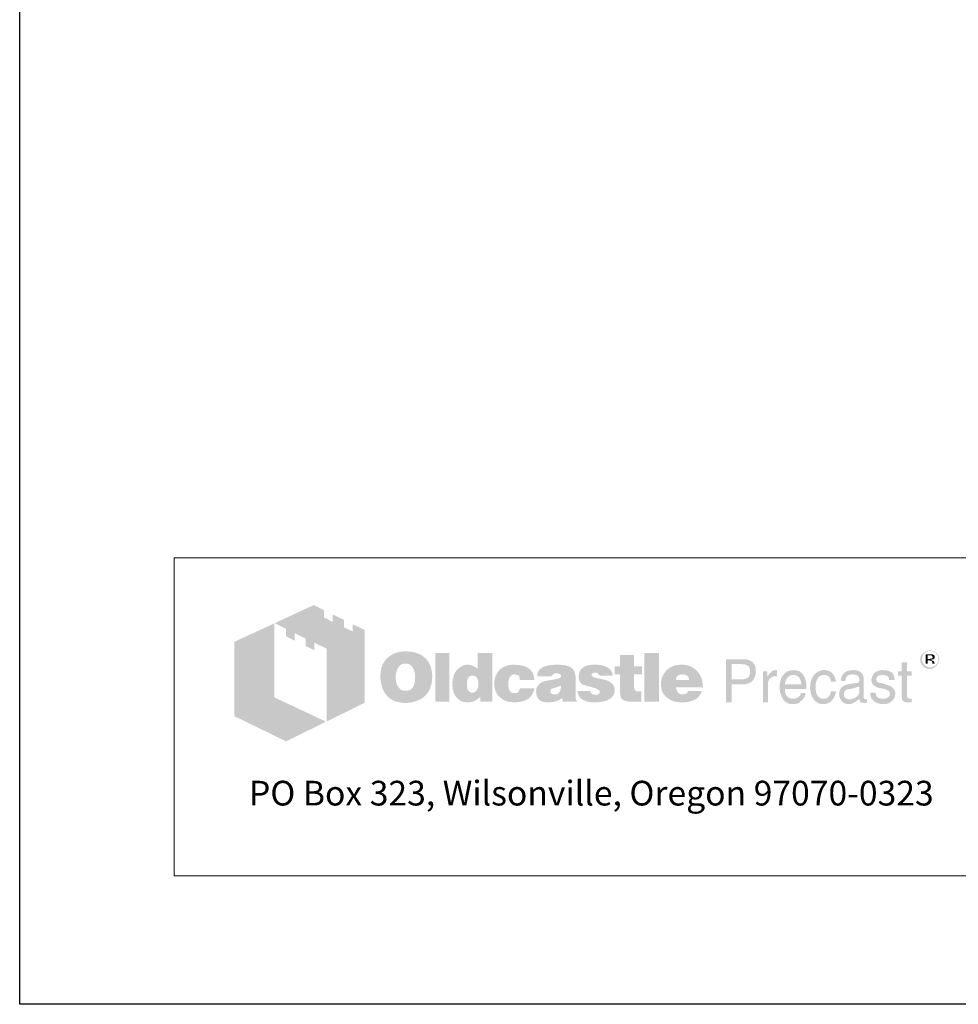
# Model space of a CAD drawing. Units: inches. Extents: x -204 to 204, y -26 to 502.
# Drawn here: x -204 to -58, y -26 to 127 of the extents above; entities that cross this region are included whole.
import ezdxf
from ezdxf.enums import TextEntityAlignment as Align

# ---------------------------------------------------------------- set-up
doc = ezdxf.new("R2010")
doc.units = ezdxf.units.IN
doc.header["$LTSCALE"] = 0.5
doc.header["$MEASUREMENT"] = 0
for name, color, linetype, lineweight in [('CatTitle', 116, 'Continuous', 20), ('Dimensions-Text', 7, 'Continuous', 15), ('TitleBlock', 116, 'Continuous', 20)]:
    doc.layers.add(name, color=color, linetype=linetype, lineweight=lineweight)
doc.styles.add('ARIAL', font='arial.ttf', dxfattribs={"height": 0.09375})
doc.styles.add('OLDCASTLE', font='simplex.shx')
doc.styles.add('ViewTitles', font='arialbd.ttf')

# ---------------------------------------------------------------- blocks, each defined once
blk = doc.blocks.new('CB')
at = {"layer": 'Defpoints'}
blk.add_lwpolyline([(4.25, -0.5391), (-4.25, -0.5391), (-4.25, 10.4609), (4.25, 10.4609)], close=True, dxfattribs=at)
blk = doc.blocks.new('A$C392226D1')
at = {"layer": 'TitleBlock'}
h = blk.add_hatch(color=256, dxfattribs=at)
h.paths.add_polyline_path([(0.4713, -0.2647), (0.4323, -0.2458), (0.4323, -0.2695), (0.4047, -0.2564), (0.4047, -0.2322), (0.3674, -0.2143), (0.3674, -0.2384), (0.3398, -0.2248), (0.3398, -0.2011), (0.3065, -0.184), (0.1802, -0.2428), (0.2166, -0.2612), (0.2166, -0.2853), (0.2442, -0.2993), (0.2442, -0.2748), (0.2806, -0.2932), (0.2806, -0.3173), (0.3086, -0.3305), (0.3086, -0.3063), (0.3486, -0.3256), (0.3486, -0.5611), (0.4713, -0.5006)])
h.paths.add_polyline_path([(0.1784, -0.2436), (0.0495, -0.3033), (0.0495, -0.544), (0.2166, -0.6256), (0.3464, -0.562), (0.1784, -0.4831)])
h = blk.add_hatch(color=256, dxfattribs=at)
h.paths.add_polyline_path([(0.6726, -0.3611), (0.6691, -0.3572), (0.6651, -0.3537), (0.6608, -0.3502), (0.6564, -0.3471), (0.652, -0.3445), (0.6467, -0.3423), (0.6415, -0.3401), (0.6362, -0.3383), (0.6301, -0.337), (0.6244, -0.3357), (0.6178, -0.3348), (0.6112, -0.3344), (0.6042, -0.3344), (0.5981, -0.3344), (0.5924, -0.3348), (0.5867, -0.3357), (0.5814, -0.3366), (0.5761, -0.3379), (0.5709, -0.3397), (0.566, -0.3418), (0.5612, -0.344), (0.5564, -0.3467), (0.552, -0.3497), (0.5481, -0.3528), (0.5441, -0.3563), (0.5406, -0.3598), (0.5375, -0.3638), (0.5349, -0.3677), (0.5323, -0.3721), (0.5301, -0.3765), (0.5279, -0.3813), (0.5266, -0.3861), (0.5248, -0.3914), (0.524, -0.3971), (0.5231, -0.4028), (0.5226, -0.4085), (0.5226, -0.4146), (0.5226, -0.4217), (0.5231, -0.4282), (0.524, -0.4344), (0.5253, -0.4405), (0.5266, -0.4466), (0.5283, -0.4519), (0.5305, -0.4572), (0.5327, -0.4624), (0.5354, -0.4673), (0.5384, -0.4716), (0.5415, -0.4756), (0.545, -0.4795), (0.5485, -0.483), (0.5525, -0.4861), (0.5564, -0.4887), (0.5608, -0.4914), (0.5652, -0.4936), (0.57, -0.4958), (0.5753, -0.4971), (0.5805, -0.4988), (0.5862, -0.4997), (0.5919, -0.5006), (0.5981, -0.501), (0.6042, -0.501), (0.6099, -0.501), (0.6156, -0.5006), (0.6213, -0.4997), (0.627, -0.4984), (0.6323, -0.4971), (0.6375, -0.4953), (0.6428, -0.4936), (0.648, -0.4914), (0.6533, -0.4887), (0.6581, -0.4857), (0.6625, -0.4822), (0.6665, -0.4787), (0.6704, -0.4747), (0.6739, -0.4708), (0.677, -0.4664), (0.6796, -0.4616), (0.6823, -0.4567), (0.6844, -0.4515), (0.6862, -0.4462), (0.6875, -0.4405), (0.6888, -0.4344), (0.6897, -0.4282), (0.6901, -0.4217), (0.6901, -0.4146), (0.6901, -0.4094), (0.6897, -0.4041), (0.6888, -0.3989), (0.688, -0.394), (0.6866, -0.3888), (0.6853, -0.3839), (0.6836, -0.3796), (0.6814, -0.3747), (0.6787, -0.3699), (0.6757, -0.3655)])
h.paths.add_polyline_path([(0.6239, -0.3822), (0.6261, -0.3853), (0.6283, -0.3888), (0.6301, -0.3918), (0.6314, -0.3953), (0.6323, -0.3989), (0.6331, -0.4024), (0.634, -0.4063), (0.6345, -0.4103), (0.6349, -0.4142), (0.6349, -0.4186), (0.6345, -0.4287), (0.6331, -0.4374), (0.6305, -0.4449), (0.627, -0.451), (0.6226, -0.4559), (0.6174, -0.4594), (0.6112, -0.4611), (0.6042, -0.462), (0.6003, -0.4616), (0.5963, -0.4611), (0.5928, -0.4598), (0.5897, -0.4585), (0.5867, -0.4563), (0.584, -0.4541), (0.5814, -0.451), (0.5792, -0.448), (0.5774, -0.4449), (0.5761, -0.4418), (0.5748, -0.4383), (0.5739, -0.4348), (0.5731, -0.4309), (0.5726, -0.4269), (0.5722, -0.423), (0.5722, -0.4186), (0.5722, -0.4142), (0.5726, -0.4103), (0.5731, -0.4063), (0.5739, -0.4024), (0.5748, -0.3989), (0.5761, -0.3953), (0.5774, -0.3918), (0.5792, -0.3888), (0.5814, -0.3853), (0.584, -0.3822), (0.5867, -0.3796), (0.5897, -0.3774), (0.5928, -0.3756), (0.5963, -0.3743), (0.6003, -0.3739), (0.6042, -0.3734), (0.6081, -0.3739), (0.6117, -0.3743), (0.6152, -0.3756), (0.6182, -0.3774), (0.6213, -0.3796)], flags=16)
h.paths.add_polyline_path([(0.7454, -0.3392), (0.7002, -0.3392), (0.7002, -0.4975), (0.7454, -0.4975)])
h.paths.add_polyline_path([(0.8853, -0.3392), (0.8379, -0.3392), (0.8379, -0.3914), (0.834, -0.3883), (0.83, -0.3853), (0.8261, -0.3831), (0.8221, -0.3809), (0.8177, -0.3796), (0.8134, -0.3782), (0.8094, -0.3778), (0.805, -0.3774), (0.802, -0.3774), (0.7985, -0.3778), (0.7954, -0.3787), (0.7923, -0.3796), (0.7892, -0.3809), (0.7862, -0.3822), (0.7831, -0.3839), (0.7805, -0.3857), (0.7748, -0.3901), (0.7695, -0.3953), (0.7651, -0.4015), (0.7616, -0.4081), (0.759, -0.4151), (0.7572, -0.423), (0.7559, -0.4313), (0.7555, -0.4405), (0.7555, -0.4449), (0.7559, -0.4488), (0.7564, -0.4528), (0.7572, -0.4567), (0.7577, -0.4602), (0.759, -0.4637), (0.7599, -0.4673), (0.7612, -0.4708), (0.7647, -0.4773), (0.7686, -0.483), (0.7735, -0.4879), (0.7787, -0.4923), (0.7844, -0.4953), (0.791, -0.4975), (0.7985, -0.4988), (0.8063, -0.4993), (0.8116, -0.4988), (0.8169, -0.498), (0.8217, -0.4966), (0.827, -0.4949), (0.8318, -0.4923), (0.8366, -0.4892), (0.841, -0.4857), (0.8458, -0.4817), (0.8458, -0.4975), (0.8853, -0.4975)])
h.paths.add_polyline_path([(0.805, -0.4238), (0.8072, -0.4199), (0.8094, -0.4168), (0.8129, -0.4146), (0.8164, -0.4133), (0.8208, -0.4129), (0.8252, -0.4133), (0.8291, -0.4146), (0.8327, -0.4168), (0.8353, -0.4199), (0.8375, -0.4238), (0.8388, -0.4282), (0.8397, -0.4339), (0.8401, -0.4405), (0.8401, -0.4431), (0.8397, -0.4453), (0.8392, -0.4475), (0.8388, -0.4502), (0.8384, -0.4523), (0.8375, -0.4545), (0.8362, -0.4563), (0.8353, -0.4585), (0.834, -0.4607), (0.8327, -0.4624), (0.8309, -0.4637), (0.8291, -0.4651), (0.8274, -0.4664), (0.8252, -0.4673), (0.823, -0.4677), (0.8208, -0.4677), (0.8164, -0.4673), (0.8129, -0.4659), (0.8094, -0.4637), (0.8072, -0.4607), (0.805, -0.4572), (0.8037, -0.4523), (0.8028, -0.4466), (0.8024, -0.4405), (0.8028, -0.4339), (0.8037, -0.4282)], flags=16)
h.paths.add_polyline_path([(0.9436, -0.4151), (0.9454, -0.4133), (0.9471, -0.4116), (0.9493, -0.4107), (0.9515, -0.4098), (0.9537, -0.4089), (0.9563, -0.4089), (0.9576, -0.4089), (0.9594, -0.4094), (0.9607, -0.4094), (0.9629, -0.4098), (0.9646, -0.4107), (0.9668, -0.4111), (0.969, -0.412), (0.9721, -0.413), (0.9721, -0.4146), (0.973, -0.4164), (0.973, -0.419), (0.9734, -0.4212), (0.9734, -0.4238), (0.9734, -0.4265), (1.0212, -0.4265), (1.0195, -0.4151), (1.0164, -0.405), (1.0107, -0.3967), (1.0037, -0.3896), (0.9949, -0.3844), (0.9839, -0.3804), (0.9708, -0.3782), (0.9563, -0.3774), (0.9454, -0.3778), (0.9357, -0.3796), (0.9265, -0.3826), (0.9186, -0.3866), (0.9116, -0.3914), (0.9054, -0.3975), (0.9002, -0.4046), (0.8962, -0.4129), (0.8949, -0.416), (0.894, -0.419), (0.8932, -0.4221), (0.8923, -0.4252), (0.8919, -0.4287), (0.8914, -0.4317), (0.891, -0.4348), (0.891, -0.4379), (0.8914, -0.4449), (0.8923, -0.4515), (0.8936, -0.4576), (0.8958, -0.4633), (0.8984, -0.469), (0.9015, -0.4738), (0.905, -0.4787), (0.9094, -0.483), (0.9142, -0.4866), (0.919, -0.4901), (0.9243, -0.4927), (0.93, -0.4949), (0.9361, -0.4971), (0.9427, -0.4984), (0.9493, -0.4988), (0.9563, -0.4993), (0.9699, -0.4984), (0.9817, -0.4962), (0.9923, -0.4927), (1.0015, -0.4879), (1.0085, -0.4813), (1.0142, -0.4738), (1.0186, -0.4646), (1.0212, -0.4541), (0.9734, -0.4541), (0.973, -0.4576), (0.9725, -0.4607), (0.9712, -0.4633), (0.969, -0.4655), (0.9668, -0.4673), (0.9638, -0.4686), (0.9603, -0.469), (0.9563, -0.4694), (0.9515, -0.469), (0.9475, -0.4677), (0.9445, -0.4655), (0.9414, -0.462), (0.9392, -0.458), (0.9379, -0.4532), (0.937, -0.4471), (0.9366, -0.4405), (0.9366, -0.4374), (0.937, -0.4348), (0.937, -0.4322), (0.9375, -0.4295), (0.9383, -0.4269), (0.9388, -0.4247), (0.9397, -0.4221), (0.9405, -0.4199), (0.9418, -0.4173)])
h.paths.add_polyline_path([(1.151, -0.4002), (1.1484, -0.3949), (1.1444, -0.3901), (1.1392, -0.3861), (1.133, -0.3831), (1.1256, -0.3804), (1.1168, -0.3787), (1.1067, -0.3778), (1.0958, -0.3774), (1.0804, -0.3778), (1.0668, -0.3796), (1.0559, -0.3826), (1.0466, -0.3866), (1.0392, -0.3918), (1.0339, -0.3984), (1.0309, -0.4059), (1.03, -0.4146), (1.0765, -0.4146), (1.0782, -0.4124), (1.08, -0.4107), (1.0817, -0.4089), (1.0839, -0.4076), (1.0857, -0.4063), (1.0879, -0.4054), (1.0901, -0.405), (1.0922, -0.405), (1.0944, -0.405), (1.0966, -0.4054), (1.0988, -0.4063), (1.1015, -0.4072), (1.1041, -0.4085), (1.1058, -0.4098), (1.1072, -0.4111), (1.1076, -0.4129), (1.1072, -0.4146), (1.1067, -0.4164), (1.1054, -0.4181), (1.1041, -0.4195), (1.1019, -0.4208), (1.0993, -0.4221), (1.0966, -0.423), (1.0931, -0.4238), (1.0896, -0.4243), (1.0861, -0.4252), (1.0826, -0.4256), (1.0787, -0.4265), (1.0751, -0.4269), (1.0712, -0.4278), (1.0677, -0.4282), (1.0637, -0.4287), (1.055, -0.4304), (1.0475, -0.4331), (1.0414, -0.4366), (1.0361, -0.4405), (1.0322, -0.4453), (1.0291, -0.4506), (1.0274, -0.4567), (1.0269, -0.4637), (1.0274, -0.4721), (1.0291, -0.4791), (1.0322, -0.4852), (1.0366, -0.4905), (1.0418, -0.4944), (1.0484, -0.4971), (1.0559, -0.4988), (1.0646, -0.4993), (1.0721, -0.4988), (1.0795, -0.4984), (1.0861, -0.4971), (1.0922, -0.4958), (1.0975, -0.4936), (1.1028, -0.4914), (1.1072, -0.4883), (1.1115, -0.4852), (1.1133, -0.4975), (1.1589, -0.4975), (1.1589, -0.4949), (1.1569, -0.4929), (1.1563, -0.4909), (1.1558, -0.4896), (1.1554, -0.4879), (1.1554, -0.4857), (1.155, -0.483), (1.155, -0.4795), (1.155, -0.4265), (1.155, -0.4225), (1.1545, -0.419), (1.1545, -0.4151), (1.1541, -0.412), (1.1532, -0.4085), (1.1528, -0.4054), (1.1519, -0.4028)])
h.paths.add_polyline_path([(1.0782, -0.455), (1.08, -0.4545), (1.0817, -0.4541), (1.0835, -0.4537), (1.0852, -0.4528), (1.0874, -0.4523), (1.0901, -0.4515), (1.0922, -0.4506), (1.0949, -0.4497), (1.0971, -0.4488), (1.0993, -0.448), (1.1015, -0.4475), (1.1032, -0.4466), (1.105, -0.4458), (1.1063, -0.4453), (1.1076, -0.4445), (1.1072, -0.451), (1.1063, -0.4572), (1.1045, -0.462), (1.1023, -0.4659), (1.0997, -0.4694), (1.0962, -0.4716), (1.0922, -0.473), (1.0879, -0.4734), (1.0844, -0.4734), (1.0813, -0.473), (1.0791, -0.4721), (1.0769, -0.4712), (1.0751, -0.4699), (1.0738, -0.4681), (1.0734, -0.4659), (1.073, -0.4637), (1.0734, -0.4611), (1.0738, -0.4585), (1.0751, -0.4567), (1.0769, -0.4554)], flags=16)
h.paths.add_polyline_path([(1.2067, -0.412), (1.2063, -0.4107), (1.2067, -0.4089), (1.2071, -0.4076), (1.2085, -0.4063), (1.2098, -0.405), (1.2115, -0.4041), (1.2142, -0.4037), (1.2168, -0.4032), (1.2199, -0.4032), (1.2234, -0.4037), (1.226, -0.4046), (1.2273, -0.4063), (1.2277, -0.4089), (1.2299, -0.4094), (1.2317, -0.4098), (1.2326, -0.4111), (1.233, -0.4129), (1.2755, -0.4129), (1.2738, -0.4046), (1.2703, -0.3975), (1.2655, -0.3914), (1.2589, -0.3866), (1.251, -0.3826), (1.2413, -0.3796), (1.2304, -0.3778), (1.2177, -0.3774), (1.2054, -0.3778), (1.1949, -0.3796), (1.1857, -0.3826), (1.1782, -0.3866), (1.1725, -0.3918), (1.1685, -0.3984), (1.1659, -0.4059), (1.165, -0.4146), (1.165, -0.4195), (1.1659, -0.4238), (1.1668, -0.4282), (1.1681, -0.4317), (1.1699, -0.4348), (1.1721, -0.4374), (1.1747, -0.4396), (1.1778, -0.4414), (1.1786, -0.4418), (1.1804, -0.4423), (1.183, -0.4431), (1.1865, -0.444), (1.1909, -0.4458), (1.1962, -0.4471), (1.2023, -0.4488), (1.2093, -0.451), (1.215, -0.4528), (1.2199, -0.4541), (1.2238, -0.4559), (1.2273, -0.4576), (1.2295, -0.4594), (1.2317, -0.4607), (1.233, -0.4633), (1.233, -0.4664), (1.2321, -0.469), (1.2313, -0.4708), (1.2299, -0.4725), (1.2277, -0.4738), (1.2256, -0.4743), (1.2229, -0.4751), (1.2199, -0.4751), (1.2163, -0.4747), (1.2133, -0.4743), (1.2106, -0.4734), (1.2085, -0.4721), (1.2058, -0.4703), (1.2041, -0.4677), (1.2032, -0.4651), (1.2028, -0.462), (1.1611, -0.462), (1.1624, -0.4708), (1.1655, -0.4782), (1.1699, -0.4848), (1.1764, -0.4901), (1.1843, -0.494), (1.1935, -0.4971), (1.2049, -0.4988), (1.2177, -0.4993), (1.2238, -0.4993), (1.2295, -0.4988), (1.2352, -0.4984), (1.2405, -0.4975), (1.2453, -0.4962), (1.2501, -0.4949), (1.2545, -0.4936), (1.2589, -0.4918), (1.2641, -0.4892), (1.2685, -0.4861), (1.2725, -0.4826), (1.2755, -0.4787), (1.2782, -0.4747), (1.2799, -0.4703), (1.2808, -0.4655), (1.2812, -0.4602), (1.2808, -0.4537), (1.2791, -0.448), (1.2764, -0.4427), (1.2725, -0.4379), (1.2676, -0.4339), (1.2615, -0.4304), (1.2545, -0.4278), (1.2462, -0.4256), (1.2427, -0.4247), (1.2391, -0.4238), (1.2361, -0.4234), (1.233, -0.4225), (1.2304, -0.4221), (1.2277, -0.4217), (1.2256, -0.4212), (1.2238, -0.4208), (1.2199, -0.4199), (1.2159, -0.4186), (1.2128, -0.4173), (1.2106, -0.4164), (1.2089, -0.4151), (1.2071, -0.4138)])
h.paths.add_polyline_path([(1.3444, -0.4089), (1.3694, -0.4089), (1.3694, -0.3831), (1.3444, -0.3831), (1.3444, -0.3458), (1.2983, -0.3458), (1.2983, -0.3831), (1.2812, -0.3831), (1.2812, -0.4089), (1.2983, -0.4089), (1.2983, -0.4559), (1.2983, -0.4602), (1.2988, -0.4646), (1.2988, -0.4686), (1.2992, -0.4721), (1.2997, -0.4756), (1.3001, -0.4782), (1.3005, -0.4809), (1.301, -0.483), (1.3027, -0.4866), (1.3054, -0.4892), (1.3089, -0.4918), (1.3133, -0.494), (1.319, -0.4953), (1.3251, -0.4966), (1.3321, -0.4971), (1.34, -0.4975), (1.3676, -0.4975), (1.3676, -0.4637), (1.3584, -0.4637), (1.3554, -0.4637), (1.3523, -0.4629), (1.3501, -0.462), (1.3479, -0.4602), (1.3466, -0.4585), (1.3453, -0.4563), (1.3448, -0.4532), (1.3444, -0.4502)])
h.paths.add_polyline_path([(1.4246, -0.3392), (1.3777, -0.3392), (1.3777, -0.4975), (1.4246, -0.4975)])
h.paths.add_polyline_path([(1.5628, -0.4212), (1.5601, -0.4151), (1.5566, -0.4089), (1.5531, -0.4037), (1.5487, -0.3984), (1.5439, -0.3936), (1.5386, -0.3892), (1.5329, -0.3857), (1.5268, -0.3826), (1.5202, -0.3804), (1.5132, -0.3787), (1.5062, -0.3778), (1.4983, -0.3774), (1.4887, -0.3778), (1.4799, -0.3791), (1.4716, -0.3817), (1.4641, -0.3848), (1.4571, -0.3892), (1.4509, -0.394), (1.4452, -0.4002), (1.4404, -0.4072), (1.4382, -0.4107), (1.4365, -0.4146), (1.4347, -0.4186), (1.4334, -0.4225), (1.4325, -0.4269), (1.4316, -0.4313), (1.4312, -0.4357), (1.4312, -0.4405), (1.4316, -0.4475), (1.4325, -0.4537), (1.4338, -0.4598), (1.436, -0.4655), (1.4391, -0.4708), (1.4426, -0.4756), (1.4466, -0.4804), (1.4514, -0.4844), (1.4562, -0.4879), (1.461, -0.4909), (1.4663, -0.4936), (1.472, -0.4958), (1.4781, -0.4971), (1.4847, -0.4984), (1.4913, -0.4988), (1.4983, -0.4993), (1.5115, -0.4988), (1.5229, -0.4971), (1.5329, -0.494), (1.5422, -0.4901), (1.5496, -0.4848), (1.5557, -0.4782), (1.5601, -0.4708), (1.5636, -0.462), (1.5193, -0.462), (1.5185, -0.4646), (1.5172, -0.4673), (1.5154, -0.469), (1.5132, -0.4708), (1.5106, -0.4721), (1.5075, -0.4725), (1.504, -0.4734), (1.5001, -0.4734), (1.4979, -0.4734), (1.4961, -0.473), (1.4939, -0.4725), (1.4922, -0.4716), (1.4904, -0.4708), (1.4887, -0.4694), (1.4869, -0.4677), (1.4856, -0.4659), (1.4843, -0.4642), (1.4834, -0.4624), (1.4821, -0.4607), (1.4816, -0.4585), (1.4808, -0.4567), (1.4803, -0.4545), (1.4799, -0.4523), (1.4799, -0.4502), (1.5671, -0.4502), (1.5667, -0.4423), (1.5658, -0.4348), (1.5645, -0.4278)])
h.paths.add_polyline_path([(1.4799, -0.4265), (1.4803, -0.4225), (1.4812, -0.419), (1.483, -0.416), (1.4851, -0.4133), (1.4878, -0.4116), (1.4913, -0.4103), (1.4952, -0.4094), (1.5001, -0.4089), (1.5053, -0.4094), (1.5097, -0.4103), (1.5132, -0.4116), (1.5163, -0.4133), (1.5189, -0.416), (1.5207, -0.419), (1.5215, -0.4225), (1.522, -0.4265)], flags=16)
h = blk.add_hatch(color=256, dxfattribs=at)
h.paths.add_polyline_path([(2.3312, -0.3518), (2.3303, -0.3487), (2.329, -0.3461), (2.3277, -0.3439), (2.3259, -0.3417), (2.3237, -0.3395), (2.3215, -0.3373), (2.3193, -0.336), (2.3167, -0.3342), (2.3141, -0.3334), (2.3114, -0.3325), (2.3084, -0.3316), (2.3053, -0.3312), (2.3022, -0.3312), (2.2992, -0.3312), (2.2961, -0.3316), (2.293, -0.3325), (2.2904, -0.3334), (2.2878, -0.3342), (2.2851, -0.336), (2.2825, -0.3373), (2.2803, -0.3395), (2.2781, -0.3417), (2.2764, -0.3439), (2.2746, -0.3461), (2.2733, -0.3487), (2.2724, -0.3518), (2.2715, -0.3544), (2.2711, -0.3575), (2.2711, -0.3606), (2.2711, -0.3636), (2.2715, -0.3667), (2.2724, -0.3693), (2.2733, -0.3724), (2.2746, -0.375), (2.2764, -0.3777), (2.2785, -0.3803), (2.2807, -0.3825), (2.2829, -0.3847), (2.2856, -0.3864), (2.2882, -0.3882), (2.2908, -0.3895), (2.2935, -0.3904), (2.2965, -0.3913), (2.2992, -0.3917), (2.3022, -0.3917), (2.304, -0.3917), (2.3062, -0.3913), (2.3079, -0.3908), (2.3097, -0.3904), (2.3119, -0.3899), (2.3136, -0.3891), (2.3154, -0.3877), (2.3171, -0.3869), (2.3206, -0.3842), (2.3237, -0.3812), (2.3263, -0.3781), (2.3285, -0.375), (2.3303, -0.3715), (2.3316, -0.368), (2.332, -0.3645), (2.3325, -0.3606), (2.3325, -0.3575), (2.332, -0.3544)])
h.paths.add_polyline_path([(2.2781, -0.3522), (2.279, -0.35), (2.2799, -0.3474), (2.2807, -0.3452), (2.2821, -0.343), (2.2838, -0.3408), (2.2856, -0.3391), (2.2878, -0.3373), (2.2899, -0.336), (2.2921, -0.3347), (2.2943, -0.3342), (2.297, -0.3334), (2.2996, -0.3329), (2.3022, -0.3329), (2.3053, -0.3329), (2.3084, -0.3334), (2.311, -0.3342), (2.3136, -0.3347), (2.3163, -0.336), (2.3184, -0.3373), (2.3206, -0.3391), (2.3224, -0.3408), (2.3241, -0.343), (2.3259, -0.3452), (2.3272, -0.3474), (2.3285, -0.3496), (2.329, -0.3522), (2.3298, -0.3549), (2.3303, -0.3575), (2.3303, -0.3606), (2.3303, -0.3632), (2.3298, -0.3658), (2.329, -0.368), (2.3281, -0.3706), (2.3268, -0.3728), (2.3255, -0.375), (2.3237, -0.3768), (2.3215, -0.3785), (2.3193, -0.3803), (2.3171, -0.3816), (2.3149, -0.3829), (2.3127, -0.3842), (2.3101, -0.3851), (2.3075, -0.3856), (2.3049, -0.386), (2.3022, -0.386), (2.2996, -0.386), (2.2974, -0.3856), (2.2952, -0.3847), (2.293, -0.3838), (2.2908, -0.3829), (2.2886, -0.3816), (2.2869, -0.3798), (2.2847, -0.3781), (2.2829, -0.3763), (2.2816, -0.3741), (2.2803, -0.3724), (2.279, -0.3702), (2.2781, -0.368), (2.2777, -0.3654), (2.2772, -0.3632), (2.2772, -0.3606), (2.2772, -0.3579), (2.2777, -0.3549)], flags=16)
h.paths.add_polyline_path([(2.2886, -0.3435), (2.3057, -0.3435), (2.3114, -0.3439), (2.3154, -0.3461), (2.3176, -0.3492), (2.3184, -0.3535), (2.3176, -0.3566), (2.3154, -0.3588), (2.3119, -0.3601), (2.307, -0.3606), (2.307, -0.3636), (2.3092, -0.3636), (2.3114, -0.3641), (2.3127, -0.3645), (2.3141, -0.3649), (2.3149, -0.3658), (2.3158, -0.368), (2.3171, -0.3706), (2.3184, -0.3741), (2.311, -0.3741), (2.3101, -0.3693), (2.3084, -0.3663), (2.3049, -0.3641), (2.3, -0.3636), (2.2956, -0.3636), (2.2956, -0.3741), (2.2886, -0.3741)], flags=0)
h.paths.add_polyline_path([(2.2956, -0.347), (2.304, -0.347), (2.307, -0.3474), (2.3092, -0.3487), (2.3106, -0.3505), (2.311, -0.3535), (2.3106, -0.3557), (2.3088, -0.357), (2.3062, -0.3579), (2.3022, -0.3584), (2.2956, -0.3584)], flags=0)
h = blk.add_hatch(color=256, dxfattribs=at)
h.paths.add_polyline_path([(2.3119, -0.3601), (2.3154, -0.3588), (2.3176, -0.3566), (2.3184, -0.3535), (2.3176, -0.3492), (2.3154, -0.3461), (2.3114, -0.3439), (2.3057, -0.3435), (2.2886, -0.3435), (2.2886, -0.3741), (2.2956, -0.3741), (2.2956, -0.3636), (2.3, -0.3636), (2.3049, -0.3641), (2.3084, -0.3663), (2.3101, -0.3693), (2.311, -0.3741), (2.3184, -0.3741), (2.3171, -0.3706), (2.3158, -0.368), (2.3149, -0.3658), (2.3141, -0.3649), (2.3127, -0.3645), (2.3114, -0.3641), (2.3092, -0.3636), (2.307, -0.3636), (2.307, -0.3606)])
h.paths.add_polyline_path([(2.2956, -0.3584), (2.2956, -0.347), (2.304, -0.347), (2.307, -0.3474), (2.3092, -0.3487), (2.3106, -0.3505), (2.311, -0.3535), (2.3106, -0.3557), (2.3088, -0.357), (2.3062, -0.3579), (2.3022, -0.3584)], flags=16)
h = blk.add_hatch(color=256, dxfattribs=at)
h.paths.add_polyline_path([(1.7233, -0.3655), (1.7167, -0.3625), (1.7088, -0.3603), (1.6996, -0.3598), (1.6417, -0.3598), (1.6417, -0.4993), (1.6601, -0.4993), (1.6601, -0.4405), (1.6996, -0.4405), (1.704, -0.4405), (1.7079, -0.4396), (1.7119, -0.4388), (1.7158, -0.4374), (1.7193, -0.4357), (1.7224, -0.4339), (1.7254, -0.4313), (1.7285, -0.4287), (1.7307, -0.4256), (1.7329, -0.4225), (1.7347, -0.419), (1.736, -0.4155), (1.7373, -0.4116), (1.7382, -0.4076), (1.7386, -0.4032), (1.7386, -0.3989), (1.7382, -0.3896), (1.736, -0.3817), (1.7329, -0.3752), (1.729, -0.3695)])
h.paths.add_polyline_path([(1.6934, -0.3756), (1.6996, -0.376), (1.7053, -0.3769), (1.7097, -0.3791), (1.7136, -0.3813), (1.7167, -0.3848), (1.7184, -0.3888), (1.7197, -0.3936), (1.7202, -0.3989), (1.7197, -0.405), (1.7184, -0.4103), (1.7167, -0.4146), (1.7136, -0.4181), (1.7097, -0.4212), (1.7053, -0.423), (1.6996, -0.4243), (1.6934, -0.4247), (1.6601, -0.4247), (1.6601, -0.3756)], flags=16)
h.paths.add_polyline_path([(1.7785, -0.4326), (1.7794, -0.4304), (1.7803, -0.4282), (1.7811, -0.426), (1.7825, -0.4238), (1.7842, -0.4221), (1.786, -0.4203), (1.7877, -0.419), (1.7899, -0.4177), (1.7921, -0.4164), (1.7943, -0.4155), (1.7965, -0.4151), (1.7991, -0.4146), (1.8017, -0.4146), (1.8074, -0.4146), (1.8074, -0.3949), (1.8039, -0.3949), (1.8, -0.3953), (1.796, -0.3962), (1.7925, -0.3975), (1.789, -0.3997), (1.786, -0.4028), (1.7829, -0.4059), (1.7803, -0.4098), (1.7776, -0.4146), (1.7759, -0.4146), (1.7759, -0.3989), (1.7623, -0.3989), (1.7623, -0.4993), (1.7776, -0.4993), (1.7776, -0.4405), (1.7776, -0.4379), (1.7781, -0.4352)])
h.paths.add_polyline_path([(1.9, -0.4291), (1.8969, -0.419), (1.8925, -0.4103), (1.8864, -0.4037), (1.8794, -0.3989), (1.8706, -0.3958), (1.8609, -0.3949), (1.8552, -0.3953), (1.85, -0.3962), (1.8452, -0.3975), (1.8408, -0.3993), (1.8364, -0.4019), (1.8324, -0.405), (1.8289, -0.4085), (1.8259, -0.4124), (1.8237, -0.4164), (1.8215, -0.4208), (1.8197, -0.4252), (1.8184, -0.43), (1.8171, -0.4348), (1.8162, -0.4405), (1.8158, -0.4458), (1.8158, -0.4519), (1.8158, -0.4567), (1.8162, -0.462), (1.8171, -0.4668), (1.8184, -0.4712), (1.8197, -0.4756), (1.8215, -0.48), (1.8237, -0.4839), (1.8259, -0.4879), (1.8289, -0.4918), (1.832, -0.4953), (1.8355, -0.4984), (1.8395, -0.5006), (1.8434, -0.5028), (1.8478, -0.5041), (1.8522, -0.5045), (1.857, -0.505), (1.8623, -0.505), (1.8675, -0.5045), (1.8715, -0.5037), (1.8754, -0.5023), (1.8785, -0.501), (1.8811, -0.4993), (1.8829, -0.4971), (1.8842, -0.4949), (1.8877, -0.4927), (1.8908, -0.4901), (1.893, -0.4874), (1.8951, -0.4839), (1.8969, -0.4809), (1.8982, -0.4773), (1.8987, -0.4734), (1.8991, -0.4694), (1.8842, -0.4694), (1.8837, -0.473), (1.882, -0.4765), (1.8794, -0.4795), (1.8759, -0.4822), (1.8741, -0.4835), (1.8723, -0.4844), (1.8702, -0.4857), (1.8684, -0.4861), (1.8666, -0.487), (1.8645, -0.4874), (1.8627, -0.4879), (1.8609, -0.4879), (1.8544, -0.4874), (1.8487, -0.4857), (1.8438, -0.4835), (1.8399, -0.4795), (1.8368, -0.4751), (1.8346, -0.4699), (1.8333, -0.4633), (1.8329, -0.4559), (1.9026, -0.4559), (1.9022, -0.4418)])
h.paths.add_polyline_path([(1.8329, -0.4379), (1.8333, -0.4352), (1.8342, -0.4326), (1.8351, -0.43), (1.8359, -0.4274), (1.8373, -0.4247), (1.839, -0.4225), (1.8408, -0.4199), (1.843, -0.4177), (1.8447, -0.416), (1.8469, -0.4142), (1.8495, -0.4129), (1.8517, -0.412), (1.8539, -0.4111), (1.8566, -0.4107), (1.8592, -0.4107), (1.8649, -0.4111), (1.8697, -0.4124), (1.8741, -0.4151), (1.878, -0.4181), (1.8811, -0.4225), (1.8833, -0.4274), (1.8851, -0.4335), (1.8864, -0.4405), (1.8329, -0.4405)], flags=16)
h.paths.add_polyline_path([(1.932, -0.4445), (1.9324, -0.4409), (1.9329, -0.4379), (1.9337, -0.4344), (1.9346, -0.4313), (1.9355, -0.4287), (1.9368, -0.4256), (1.9381, -0.423), (1.9399, -0.4203), (1.9421, -0.4177), (1.9443, -0.4155), (1.9469, -0.4138), (1.9495, -0.4124), (1.9526, -0.4116), (1.9557, -0.4107), (1.9587, -0.4107), (1.964, -0.4111), (1.9684, -0.412), (1.9719, -0.4138), (1.9754, -0.416), (1.9776, -0.419), (1.9798, -0.423), (1.9811, -0.4274), (1.9815, -0.4322), (1.9986, -0.4322), (1.9964, -0.4234), (1.9934, -0.416), (1.9899, -0.4094), (1.9855, -0.4041), (1.9807, -0.4002), (1.9745, -0.3971), (1.9679, -0.3953), (1.9609, -0.3949), (1.9574, -0.3949), (1.9543, -0.3953), (1.9508, -0.3958), (1.9478, -0.3967), (1.9447, -0.398), (1.9421, -0.3989), (1.9394, -0.4002), (1.9368, -0.4019), (1.9315, -0.4059), (1.9272, -0.4107), (1.9232, -0.416), (1.9201, -0.4221), (1.9175, -0.4287), (1.9158, -0.4357), (1.9149, -0.4436), (1.9144, -0.4519), (1.9144, -0.4567), (1.9153, -0.462), (1.9162, -0.4668), (1.9171, -0.4712), (1.9188, -0.4756), (1.9206, -0.48), (1.9228, -0.4839), (1.925, -0.4879), (1.928, -0.4918), (1.9315, -0.4953), (1.935, -0.4984), (1.939, -0.5006), (1.9429, -0.5028), (1.9473, -0.5041), (1.9517, -0.5045), (1.9565, -0.505), (1.9644, -0.5045), (1.9714, -0.5023), (1.978, -0.4993), (1.9837, -0.4949), (1.9885, -0.4887), (1.9929, -0.4817), (1.996, -0.4734), (1.9986, -0.4637), (1.9815, -0.4637), (1.9811, -0.4664), (1.9807, -0.4686), (1.9802, -0.4708), (1.9793, -0.473), (1.9785, -0.4751), (1.9776, -0.4769), (1.9763, -0.4787), (1.975, -0.4804), (1.9732, -0.4822), (1.9714, -0.4835), (1.9697, -0.4848), (1.9675, -0.4861), (1.9657, -0.487), (1.9636, -0.4874), (1.9609, -0.4879), (1.9587, -0.4879), (1.9526, -0.4874), (1.9469, -0.4852), (1.9425, -0.4822), (1.9386, -0.4778), (1.9355, -0.4721), (1.9337, -0.4655), (1.9324, -0.4572), (1.932, -0.448)])
h.paths.add_polyline_path([(2.0881, -0.4247), (2.0876, -0.4177), (2.0859, -0.4116), (2.0833, -0.4067), (2.0793, -0.4024), (2.0745, -0.3993), (2.0688, -0.3967), (2.0618, -0.3953), (2.0539, -0.3949), (2.0447, -0.3953), (2.0368, -0.3971), (2.0298, -0.4002), (2.0245, -0.4041), (2.0201, -0.4089), (2.017, -0.4151), (2.0149, -0.4221), (2.0144, -0.4304), (2.0289, -0.4304), (2.0289, -0.4282), (2.0293, -0.426), (2.0293, -0.4238), (2.0298, -0.4217), (2.0306, -0.4199), (2.0311, -0.4181), (2.0324, -0.4164), (2.0333, -0.4146), (2.0346, -0.4133), (2.0363, -0.412), (2.0381, -0.4111), (2.0403, -0.4103), (2.0429, -0.4098), (2.0456, -0.4094), (2.0486, -0.4089), (2.0521, -0.4089), (2.0574, -0.4094), (2.0618, -0.4103), (2.0653, -0.4116), (2.0684, -0.4133), (2.071, -0.416), (2.0727, -0.419), (2.0736, -0.4225), (2.0741, -0.4265), (2.0736, -0.4309), (2.0714, -0.4339), (2.0684, -0.4361), (2.064, -0.4366), (2.039, -0.4405), (2.032, -0.4423), (2.0258, -0.4445), (2.0206, -0.4475), (2.0162, -0.451), (2.0131, -0.4559), (2.0105, -0.4611), (2.0092, -0.4668), (2.0087, -0.4734), (2.0087, -0.4765), (2.0092, -0.4795), (2.01, -0.4826), (2.0109, -0.4852), (2.0122, -0.4879), (2.0135, -0.4905), (2.0153, -0.4931), (2.0175, -0.4958), (2.0197, -0.498), (2.0223, -0.4997), (2.0249, -0.5015), (2.0276, -0.5028), (2.0302, -0.5037), (2.0328, -0.5045), (2.0359, -0.505), (2.039, -0.505), (2.0412, -0.505), (2.0434, -0.505), (2.0451, -0.5045), (2.0469, -0.5041), (2.0486, -0.5037), (2.0504, -0.5032), (2.0521, -0.5028), (2.0534, -0.5019), (2.057, -0.4997), (2.06, -0.498), (2.0627, -0.4958), (2.0657, -0.494), (2.0679, -0.4923), (2.0701, -0.4909), (2.0723, -0.4892), (2.0741, -0.4879), (2.0745, -0.4909), (2.0749, -0.4931), (2.0758, -0.4958), (2.0771, -0.4975), (2.078, -0.4984), (2.0789, -0.4988), (2.0802, -0.4997), (2.0819, -0.5001), (2.0837, -0.5006), (2.0859, -0.5006), (2.0881, -0.501), (2.0907, -0.501), (2.0929, -0.501), (2.0951, -0.5006), (2.0969, -0.5001), (2.0986, -0.4993), (2.0986, -0.4879), (2.0982, -0.4883), (2.0977, -0.4892), (2.0964, -0.4896), (2.0947, -0.4896), (2.0916, -0.4892), (2.0898, -0.4874), (2.0885, -0.4852), (2.0881, -0.4817)])
h.paths.add_polyline_path([(2.0254, -0.4651), (2.0271, -0.4624), (2.0298, -0.4598), (2.0328, -0.458), (2.0368, -0.4567), (2.0412, -0.4563), (2.0464, -0.4559), (2.0526, -0.4541), (2.0578, -0.4528), (2.0622, -0.4515), (2.0662, -0.4502), (2.0692, -0.4493), (2.0714, -0.4488), (2.0732, -0.4484), (2.0741, -0.448), (2.0741, -0.4637), (2.0741, -0.4668), (2.0732, -0.4694), (2.0723, -0.4721), (2.071, -0.4743), (2.0697, -0.4765), (2.0675, -0.4787), (2.0653, -0.4809), (2.0627, -0.4826), (2.06, -0.4844), (2.0574, -0.4857), (2.0548, -0.4866), (2.0521, -0.4879), (2.0495, -0.4887), (2.0464, -0.4892), (2.0434, -0.4896), (2.0403, -0.4896), (2.0368, -0.4892), (2.0333, -0.4883), (2.0306, -0.487), (2.0285, -0.4852), (2.0263, -0.4826), (2.0249, -0.4795), (2.0245, -0.476), (2.0241, -0.4721), (2.0245, -0.4686)], flags=16)
h.paths.add_polyline_path([(2.1297, -0.4295), (2.1293, -0.4274), (2.1289, -0.4247), (2.1293, -0.4217), (2.1302, -0.4186), (2.1315, -0.4164), (2.1337, -0.4142), (2.1368, -0.4129), (2.1398, -0.4116), (2.1438, -0.4111), (2.1486, -0.4107), (2.1539, -0.4111), (2.1582, -0.4116), (2.1618, -0.4129), (2.1648, -0.4146), (2.1675, -0.4168), (2.1692, -0.4195), (2.1701, -0.423), (2.1705, -0.4265), (2.1881, -0.4265), (2.1876, -0.419), (2.1859, -0.4124), (2.1828, -0.4072), (2.1784, -0.4028), (2.1732, -0.3993), (2.1666, -0.3967), (2.1587, -0.3953), (2.1499, -0.3949), (2.146, -0.3949), (2.1425, -0.3953), (2.139, -0.3962), (2.1354, -0.3971), (2.1324, -0.3984), (2.1293, -0.3997), (2.1267, -0.4015), (2.124, -0.4037), (2.1214, -0.4059), (2.1192, -0.4085), (2.1175, -0.4111), (2.1162, -0.4142), (2.1148, -0.4177), (2.114, -0.4212), (2.1131, -0.4247), (2.1131, -0.4287), (2.1135, -0.4326), (2.1144, -0.4361), (2.1162, -0.4392), (2.1188, -0.4423), (2.1214, -0.4453), (2.1254, -0.4475), (2.1297, -0.4502), (2.1346, -0.4519), (2.1543, -0.4559), (2.1565, -0.4563), (2.1587, -0.4572), (2.1604, -0.4576), (2.1622, -0.4585), (2.1639, -0.4594), (2.1657, -0.4602), (2.1675, -0.4611), (2.1688, -0.462), (2.1705, -0.4637), (2.1718, -0.4659), (2.1723, -0.4686), (2.1727, -0.4721), (2.1723, -0.4751), (2.171, -0.4782), (2.1692, -0.4809), (2.1661, -0.483), (2.1648, -0.4839), (2.1631, -0.4852), (2.1613, -0.4861), (2.1596, -0.4866), (2.1578, -0.487), (2.1556, -0.4874), (2.1539, -0.4879), (2.1517, -0.4879), (2.146, -0.4874), (2.1407, -0.4866), (2.1363, -0.4848), (2.1328, -0.4826), (2.1302, -0.48), (2.1284, -0.4765), (2.1271, -0.4725), (2.1267, -0.4677), (2.1091, -0.4677), (2.1091, -0.4721), (2.11, -0.4765), (2.1109, -0.4804), (2.1122, -0.4839), (2.114, -0.4874), (2.1162, -0.4905), (2.1188, -0.4931), (2.1219, -0.4958), (2.1249, -0.498), (2.128, -0.4997), (2.1315, -0.5015), (2.135, -0.5028), (2.139, -0.5037), (2.1429, -0.5045), (2.1473, -0.505), (2.1517, -0.505), (2.1556, -0.505), (2.1596, -0.5045), (2.1631, -0.5037), (2.167, -0.5028), (2.1701, -0.5015), (2.1736, -0.4997), (2.1762, -0.4975), (2.1793, -0.4953), (2.1819, -0.4927), (2.1841, -0.4901), (2.1859, -0.4874), (2.1876, -0.4844), (2.1885, -0.4809), (2.1894, -0.4773), (2.1903, -0.4734), (2.1903, -0.4694), (2.1903, -0.4673), (2.1898, -0.4651), (2.1894, -0.4629), (2.1885, -0.4607), (2.1872, -0.4585), (2.1863, -0.4567), (2.185, -0.455), (2.1832, -0.4532), (2.1819, -0.4519), (2.1802, -0.4502), (2.178, -0.4488), (2.1753, -0.4475), (2.1727, -0.4462), (2.1696, -0.4449), (2.1661, -0.4436), (2.1626, -0.4423), (2.146, -0.4366), (2.142, -0.4366), (2.1385, -0.4357), (2.1354, -0.4348), (2.1333, -0.4335), (2.1311, -0.4317)])
h.paths.add_polyline_path([(2.2433, -0.3989), (2.228, -0.3989), (2.228, -0.3699), (2.2113, -0.3699), (2.2113, -0.3989), (2.1995, -0.3989), (2.1995, -0.4129), (2.2113, -0.4129), (2.2113, -0.4778), (2.2113, -0.4813), (2.2117, -0.4848), (2.2122, -0.4879), (2.2131, -0.4905), (2.2139, -0.4927), (2.2153, -0.4944), (2.2174, -0.4958), (2.2196, -0.4971), (2.2223, -0.498), (2.2258, -0.4988), (2.2293, -0.4993), (2.2337, -0.4993), (2.2433, -0.4993), (2.2433, -0.4879), (2.2402, -0.4879), (2.235, -0.4874), (2.231, -0.4852), (2.2288, -0.4822), (2.228, -0.4778), (2.228, -0.4129), (2.2433, -0.4129)])
blk = doc.blocks.new('CatTitle2')
at = {"layer": 'CatTitle'}
for p, q in [((0, 1.0292), (0, 0)), ((0, 1.0292), (2.6779, 1.0292)), ((0, 0), (7.5, 0))]:
    blk.add_line(p, q, dxfattribs=at)
blk.add_blockref('A$C392226D1', (0.1461, 1.0608), dxfattribs=at)
at = {"layer": 'Dimensions-Text', "style": 'ARIAL'}
blk.add_text('PO Box 323, Wilsonville, Oregon 97070-0323', height=0.08, dxfattribs=at).set_placement((0.2428, 0.2274))
at = {"layer": 'Dimensions-Text', "style": 'ViewTitles'}
blk.add_attdef('TOPTITLE', text='', height=0.175, dxfattribs=at).set_placement((0.1122, 9.7947), align=Align.BOTTOM_LEFT)
at = {"layer": 'Dimensions-Text'}
for tag, height, style, p in [('SCALE', 0.06, 'OLDCASTLE', (3.75, 1.1173)), ('PAGE', 0.0938, 'ARIAL', (3.75, -0.35))]:
    blk.add_attdef(tag, text='', height=height, dxfattribs=dict(at, style=style)).set_placement(p, align=Align.BOTTOM_CENTER)
at = {"layer": 'Dimensions-Text', "style": 'ViewTitles'}
for tag, p in [('%%UPRODUCT', (3.7652, 0.8195)), ('DESC1', (6.1762, 0.809)), ('DESC2', (6.1762, 0.5733)), ('DESC3', (6.1762, 0.3527))]:
    blk.add_attdef(tag, text='', height=0.1354, dxfattribs=at).set_placement(p, align=Align.MIDDLE_CENTER)
at = {"layer": 'Dimensions-Text', "style": 'ARIAL'}
for tag, p in [('FILENAME', (3.2857, 0.4716)), ('DATE', (3.3301, 0.2673))]:
    blk.add_attdef(tag, p, '', height=0.08, dxfattribs=at)

msp = doc.modelspace()

# ---------------------------------------------------------------- block references
at = {"xscale": 48, "yscale": 48, "zscale": 48}
msp.add_blockref('CB', (0, 0), dxfattribs=at)
at = {"layer": 'CatTitle', "xscale": 48, "yscale": 48, "zscale": 48}
msp.add_blockref('CatTitle2', (-180, -5.88), dxfattribs=at)

doc.saveas('drawing.dxf')
